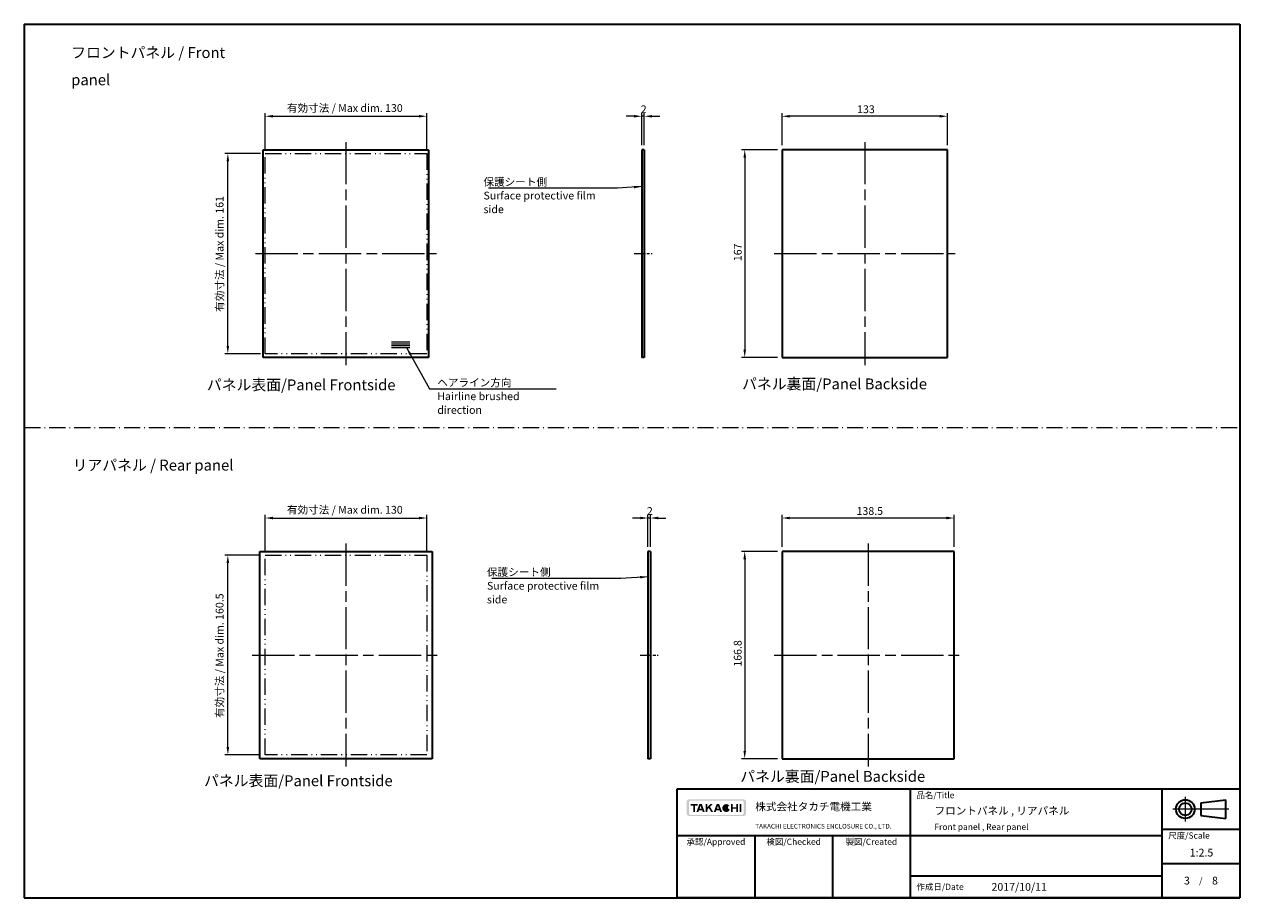
# Model space of a CAD drawing. Units: millimetres. Extents: x 0 to 9259, y 0 to 1686.
# Drawn here: x 4125 to 5103, y 0 to 703 of the extents above; entities that cross this region are included whole.
import ezdxf
from ezdxf.enums import TextEntityAlignment as Align

# ---------------------------------------------------------------- set-up
doc = ezdxf.new("R2010")
doc.units = ezdxf.units.MM
doc.header["$LTSCALE"] = 6
for name, pattern in [('CHAIN', [0.3543, 0.2362, -0.0295, 0.0591, -0.0295]), ('DASH_DOT', [0.37, 0.24, -0.06, 0.01, -0.06]), ('DASH_DOUBLE_DOT', [0.4398, 0.24, -0.06, 0.0098, -0.06, 0.01, -0.06])]:
    doc.linetypes.add(name, pattern=pattern)
doc.layers.get('Defpoints').update_dxf_attribs({"lineweight": 25})
for name, color, linetype, lineweight in [('Border (ISO)', 7, 'Continuous', 35), ('Centerline (ISO)', 131, 'Continuous', 18), ('Dimension (ISO)', 7, 'Continuous', 18), ('Hatch (ISO)', 1, 'Continuous', 18), ('Sketch Geometry (ISO)', 7, 'Continuous', 18), ('Symbol (ISO)', 7, 'Continuous', 18), ('Title (ISO)', 7, 'Continuous', 35), ('Visible (ISO)', 7, 'Continuous', 35)]:
    doc.layers.add(name, color=color, linetype=linetype, lineweight=lineweight)
doc.styles.add('Note Text (TK)', font='txt')
doc.styles.add('文字スタイル67', font='arial.ttf')
doc.dimstyles.new('Default - Method 1b (TK)', dxfattribs={"dimscale": 6, "dimtxt": 2.5, "dimasz": 2.5, "dimexe": 1, "dimexo": 1.5, "dimgap": 1, "dimtad": 1, "dimtoh": 1, "dimrnd": 1e-08, "dimdsep": 46, "dimtxsty": 'Note Text (TK)', "dimcen": 0.09, "dimdle": 5, "dimclrd": 100, "dimclre": 100, "dimclrt": 7, "dimadec": 1, "dimazin": 1, "dimtfac": 1, "dimtmove": 0, "dimatfit": 3, "dimfxl": 0, "dimtolj": 1, "dimlwd": -1, "dimlwe": -1, "dimarcsym": 0})
doc.dimstyles.new('Default - Method 1b (TK)$7', dxfattribs={"dimscale": 6, "dimtxt": 2.5, "dimasz": 2.5, "dimexe": 1, "dimexo": 1.5, "dimgap": 1, "dimtad": 1, "dimtoh": 1, "dimrnd": 1e-08, "dimdsep": 46, "dimtxsty": 'Note Text (TK)', "dimcen": 0.09, "dimdle": 5, "dimclrd": 100, "dimclre": 100, "dimclrt": 7, "dimadec": 1, "dimazin": 1, "dimtfac": 1, "dimtmove": 0, "dimatfit": 3, "dimfxl": 0, "dimtolj": 1, "dimlwd": -1, "dimlwe": -1, "dimarcsym": 0})

# ---------------------------------------------------------------- blocks, each defined once
blk = doc.blocks.new('図面枠 tk図枠')
at = {"layer": 'Border (ISO)'}
for p, q in [((14.5, 289), (405.5, 289)), ((14.5, 289), (14.5, 8)), ((405.5, 289), (405.5, 8)), ((14.5, 8), (405.5, 8))]:
    blk.add_line(p, q, dxfattribs=at)
blk = doc.blocks.new('表題欄 tk表題欄')
at = {"layer": 'Hatch (ISO)'}
h = blk.add_hatch(color=256, dxfattribs=at)
edge = h.paths.add_edge_path(flags=0)
edge.add_arc((95.58, 236.3), 0.596, 270, 360)
edge.add_line((96.17, 236.3), (96.17, 239.71))
edge.add_arc((95.58, 239.71), 0.596, 0, 90)
edge.add_line((95.58, 240.31), (79.14, 240.31))
edge.add_arc((79.14, 239.71), 0.596, 90, 180)
edge.add_line((78.54, 239.71), (78.54, 236.3))
edge.add_arc((79.14, 236.3), 0.596, 180, 270)
edge.add_line((79.14, 235.7), (95.58, 235.7))
edge = h.paths.add_edge_path()
edge.add_line((77.84, 239.96), (77.84, 236.05))
edge.add_arc((78.54, 236.05), 0.702, 180, 270)
edge.add_line((78.54, 235.35), (96.17, 235.35))
edge.add_arc((96.17, 236.05), 0.702, 270, 360)
edge.add_line((96.87, 236.05), (96.87, 239.96))
edge.add_arc((96.17, 239.96), 0.702, 0, 90)
edge.add_line((96.17, 240.66), (78.54, 240.66))
edge.add_arc((78.54, 239.96), 0.702, 90, 180)
for points in [[(79.07, 239.15), (79.07, 238.66), (79.92, 238.66), (79.92, 236.66), (80.51, 236.66), (80.51, 238.66), (81.36, 238.66), (81.36, 239.15)], [(85.68, 236.66), (84.94, 237.89), (84.42, 237.32), (84.42, 236.66), (83.9, 236.66), (83.9, 239.15), (84.42, 239.15), (84.42, 238.1), (85.39, 239.15), (86.11, 239.15), (85.32, 238.3), (86.3, 236.66)], [(92.09, 239.15), (92.09, 236.66), (92.61, 236.66), (92.61, 237.66), (93.77, 237.66), (93.77, 236.66), (94.29, 236.66), (94.29, 239.15), (93.77, 239.15), (93.77, 238.15), (92.61, 238.15), (92.61, 239.15)], [(94.84, 239.15), (94.84, 236.66), (95.36, 236.66), (95.36, 239.15)]]:
    blk.add_hatch(color=256, dxfattribs=at).paths.add_polyline_path(points)
h = blk.add_hatch(color=256, dxfattribs=at)
h.paths.add_polyline_path([(82.59, 237.71), (81.95, 237.71), (82.27, 238.58)], flags=0)
h.paths.add_polyline_path([(82.78, 237.2), (81.76, 237.2), (81.57, 236.66), (80.95, 236.66), (81.86, 239.15), (82.68, 239.15), (83.59, 236.66), (82.98, 236.66)])
h = blk.add_hatch(color=256, dxfattribs=at)
h.paths.add_polyline_path([(87.53, 237.71), (88.16, 237.71), (87.85, 238.58)], flags=0)
h.paths.add_polyline_path([(87.14, 236.66), (87.34, 237.2), (88.35, 237.2), (88.55, 236.66), (89.17, 236.66), (88.25, 239.15), (87.44, 239.15), (86.52, 236.66)])
h = blk.add_hatch(color=256, dxfattribs=at)
edge = h.paths.add_edge_path()
edge.add_arc((90.52, 237.9), 1.27, 38.5505, 336.582)
edge.add_line((91.69, 237.4), (91.17, 237.62))
edge.add_ellipse((90.52, 237.9), major_axis=(0, -0.8), ratio=0.867347, start_angle=124.651, end_angle=429.4109, ccw=False)
edge.add_line((91.09, 238.36), (91.52, 238.7))
at = {"layer": 'Title (ISO)'}
for p, q in [((74.71, 244.05), (255.71, 244.05)), ((74.71, 209.05), (74.71, 244.05)), ((149.71, 244.05), (149.71, 209.05)), ((230.71, 244.05), (230.71, 209.05)), ((255.71, 244.05), (255.71, 209.05)), ((243.21, 239.55), (251.21, 240.55)), ((243.21, 239.55), (243.21, 235.55)), ((251.21, 234.55), (251.21, 240.55)), ((243.21, 235.55), (251.21, 234.55)), ((230.71, 231.05), (255.71, 231.05)), ((74.71, 229.05), (230.71, 229.05)), ((99.71, 229.05), (99.71, 209.05)), ((124.71, 229.05), (124.71, 209.05)), ((230.71, 220.05), (255.71, 220.05)), ((149.71, 216.05), (230.71, 216.05)), ((255.71, 209.05), (74.71, 209.05))]:
    blk.add_line(p, q, dxfattribs=at)
at = {"layer": 'Title (ISO)', "color": 4, "linetype": 'CHAIN', "lineweight": 18, "ltscale": 8.88956}
blk.add_line((238.21, 241.55), (238.21, 233.55), dxfattribs=at)
at = {"layer": 'Title (ISO)', "color": 4, "linetype": 'CHAIN', "lineweight": 18, "ltscale": 20.001633}
blk.add_line((252.21, 237.55), (234.21, 237.55), dxfattribs=at)
at = {"layer": 'Title (ISO)'}
for radius in [3, 2]:
    blk.add_circle((238.21, 237.55), radius, dxfattribs=at)
at = {"layer": 'Title (ISO)', "color": 1, "char_height": 2, "line_spacing_factor": 1.5, "style": 'Note Text (TK)'}
for s, insert, attachment_point in [('\\fＭＳ Ｐゴシック|b0|i0;\\H2.0000;品名/Title', (151.71, 242.05), 4), ('\\fＭＳ Ｐゴシック|b0|i0;\\H2.0000;承認/Approved', (87.21, 227.05), 5), ('\\fＭＳ Ｐゴシック|b0|i0;\\H2.0000;検図/Checked', (112.21, 227.05), 5), ('\\fＭＳ Ｐゴシック|b0|i0;\\H2.0000;製図/Created', (137.21, 227.05), 5), ('\\fＭＳ Ｐゴシック|b0|i0;\\H2.0000;尺度/Scale', (232.71, 229.05), 4), ('\\fＭＳ Ｐゴシック|b0|i0;\\H2.0000;作成日/Date', (151.71, 212.55), 4)]:
    blk.add_mtext(s, dxfattribs=dict(at, insert=insert, attachment_point=attachment_point))
at = {"layer": 'Title (ISO)', "color": 7, "line_spacing_factor": 1.5, "style": 'Note Text (TK)'}
for s, insert, char_height, attachment_point in [('株式会社タカチ電機工業', (99.87, 238.05), 2.5, 4), ('\\fArial|b0|i0;\\H1.4986;TAKACHI ELECTRONICS ENCLOSURE CO., LTD.', (99.87, 232.05), 1.4986, 4), ('\\fＭＳ Ｐゴシック|b0|i0;\\H2.0000;/', (243.21, 214.55), 2, 5)]:
    blk.add_mtext(s, dxfattribs=dict(at, insert=insert, char_height=char_height, attachment_point=attachment_point))
at = {"layer": 'Title (ISO)', "color": 7}
for tag, p, height, style in [('<品名>_001', (157.57, 235.64), 2.5, 'Note Text (TK)'), ('<Title>_001', (157.49, 230.55), 2, '文字スタイル67'), ('<ページ_No.>_001', (237.95, 213.3), 2.5, 'Note Text (TK)'), ('<総ページ数>_001', (246.8, 213.3), 2.5, 'Note Text (TK)'), ('作成日_001', (175.87, 211.28), 2.5, 'Note Text (TK)')]:
    blk.add_attdef(tag, p, '', height=height, dxfattribs=dict(at, style=style))
at = {"layer": 'Title (ISO)', "color": 7, "style": 'Note Text (TK)'}
for tag, p in [('<尺度>', (243.21, 223.55)), ('<承認>', (87.21, 217.05))]:
    blk.add_attdef(tag, text='', height=2.5, dxfattribs=at).set_placement(p, align=Align.MIDDLE_CENTER)
blk = doc.blocks.new('*D93')
at = {"layer": 'Defpoints', "color": 0, "transparency": 16777216}
for p in [(4449.2, 628.54), (4319.2, 598.54), (4449.2, 598.54)]:
    blk.add_point(p, dxfattribs=at)
at = {"layer": 'Dimension (ISO)', "color": 100, "transparency": 16777216}
for p, q in [((4319.2, 602.29), (4319.2, 631.04)), ((4325.45, 628.54), (4442.95, 628.54)), ((4449.2, 602.29), (4449.2, 631.04))]:
    blk.add_line(p, q, dxfattribs=at)
for points in [[(4325.45, 629.58), (4325.45, 627.5), (4319.2, 628.54)], [(4442.95, 629.58), (4442.95, 627.5), (4449.2, 628.54)]]:
    blk.add_solid(points, dxfattribs=at)
at = {"layer": 'Dimension (ISO)', "color": 7, "transparency": 16777216, "insert": (4336.69, 635.16), "char_height": 6.25, "attachment_point": 4, "style": 'Note Text (TK)'}
blk.add_mtext('\\A1;\\fＭＳ Ｐゴシック|b0|i0;\\H6.2500;有効寸法 / Max dim. 130', dxfattribs=at)
blk = doc.blocks.new('*D94')
at = {"layer": 'Defpoints', "color": 0, "transparency": 16777216}
for p in [(4289.2, 598.54), (4319.2, 598.54), (4319.2, 437.54)]:
    blk.add_point(p, dxfattribs=at)
at = {"layer": 'Dimension (ISO)', "color": 100, "transparency": 16777216}
for p, q in [((4315.45, 598.54), (4286.7, 598.54)), ((4289.2, 443.79), (4289.2, 592.29)), ((4315.45, 437.54), (4286.7, 437.54))]:
    blk.add_line(p, q, dxfattribs=at)
for points in [[(4288.16, 592.29), (4290.24, 592.29), (4289.2, 598.54)], [(4288.16, 443.79), (4290.24, 443.79), (4289.2, 437.54)]]:
    blk.add_solid(points, dxfattribs=at)
at = {"layer": 'Dimension (ISO)', "color": 7, "transparency": 16777216, "insert": (4282.58, 471.22), "char_height": 6.25, "attachment_point": 4, "rotation": 90, "style": 'Note Text (TK)'}
blk.add_mtext('\\A1;\\fＭＳ Ｐゴシック|b0|i0;\\H6.2500;有効寸法 / Max dim. 161', dxfattribs=at)
blk = doc.blocks.new('*D95')
at = {"layer": 'Defpoints', "color": 0, "transparency": 16777216}
for p in [(4449.2, 305.39), (4319.2, 275.39), (4449.2, 275.39)]:
    blk.add_point(p, dxfattribs=at)
at = {"layer": 'Dimension (ISO)', "color": 100, "transparency": 16777216}
for p, q in [((4319.2, 279.14), (4319.2, 307.89)), ((4325.45, 305.39), (4442.95, 305.39)), ((4449.2, 279.14), (4449.2, 307.89))]:
    blk.add_line(p, q, dxfattribs=at)
for points in [[(4325.45, 306.44), (4325.45, 304.35), (4319.2, 305.39)], [(4442.95, 306.44), (4442.95, 304.35), (4449.2, 305.39)]]:
    blk.add_solid(points, dxfattribs=at)
at = {"layer": 'Dimension (ISO)', "color": 7, "transparency": 16777216, "insert": (4336.69, 312.01), "char_height": 6.25, "attachment_point": 4, "style": 'Note Text (TK)'}
blk.add_mtext('\\A1;\\fＭＳ Ｐゴシック|b0|i0;\\H6.2500;有効寸法 / Max dim. 130', dxfattribs=at)
blk = doc.blocks.new('*D96')
at = {"layer": 'Defpoints', "color": 0, "transparency": 16777216}
for p in [(4289.2, 275.39), (4319.2, 275.39), (4319.2, 114.89)]:
    blk.add_point(p, dxfattribs=at)
at = {"layer": 'Dimension (ISO)', "color": 100, "transparency": 16777216}
for p, q in [((4315.45, 275.39), (4286.7, 275.39)), ((4289.2, 121.14), (4289.2, 269.14)), ((4315.45, 114.89), (4286.7, 114.89))]:
    blk.add_line(p, q, dxfattribs=at)
for points in [[(4288.16, 269.14), (4290.24, 269.14), (4289.2, 275.39)], [(4288.16, 121.14), (4290.24, 121.14), (4289.2, 114.89)]]:
    blk.add_solid(points, dxfattribs=at)
at = {"layer": 'Dimension (ISO)', "color": 7, "transparency": 16777216, "insert": (4282.58, 144.5), "char_height": 6.25, "attachment_point": 4, "rotation": 90, "style": 'Note Text (TK)'}
blk.add_mtext('\\A1;\\fＭＳ Ｐゴシック|b0|i0;\\H6.2500;有効寸法 / Max dim. 160.5', dxfattribs=at)
blk = doc.blocks.new('*D97')
at = {"layer": 'Defpoints', "color": 0, "transparency": 16777216}
for p in [(4622.14, 628.54), (4622.14, 601.54), (4624.14, 601.54)]:
    blk.add_point(p, dxfattribs=at)
at = {"layer": 'Dimension (ISO)', "color": 100, "transparency": 16777216}
for p, q in [((4615.89, 628.54), (4609.64, 628.54)), ((4622.14, 605.29), (4622.14, 631.04)), ((4624.14, 628.54), (4622.14, 628.54)), ((4624.14, 605.29), (4624.14, 631.04)), ((4630.39, 628.54), (4636.64, 628.54))]:
    blk.add_line(p, q, dxfattribs=at)
for points in [[(4615.89, 629.58), (4615.89, 627.5), (4622.14, 628.54)], [(4630.39, 629.58), (4630.39, 627.5), (4624.14, 628.54)]]:
    blk.add_solid(points, dxfattribs=at)
at = {"layer": 'Dimension (ISO)', "color": 7, "transparency": 16777216, "insert": (4621.33, 634.16), "char_height": 6.25, "attachment_point": 4, "style": 'Note Text (TK)'}
blk.add_mtext('\\A1;2', dxfattribs=at)
blk = doc.blocks.new('*D98')
at = {"layer": 'Defpoints', "color": 0, "transparency": 16777216}
for p in [(4734.91, 628.54), (4734.91, 601.54), (4867.91, 601.54)]:
    blk.add_point(p, dxfattribs=at)
at = {"layer": 'Dimension (ISO)', "color": 100, "transparency": 16777216}
for p, q in [((4734.91, 605.29), (4734.91, 631.04)), ((4861.66, 628.54), (4741.16, 628.54)), ((4867.91, 605.29), (4867.91, 631.04))]:
    blk.add_line(p, q, dxfattribs=at)
for points in [[(4741.16, 629.58), (4741.16, 627.5), (4734.91, 628.54)], [(4861.66, 629.58), (4861.66, 627.5), (4867.91, 628.54)]]:
    blk.add_solid(points, dxfattribs=at)
at = {"layer": 'Dimension (ISO)', "color": 7, "transparency": 16777216, "insert": (4795.3, 634.16), "char_height": 6.25, "attachment_point": 4, "style": 'Note Text (TK)'}
blk.add_mtext('\\A1;133', dxfattribs=at)
blk = doc.blocks.new('*D99')
at = {"layer": 'Defpoints', "color": 0, "transparency": 16777216}
for p in [(4734.91, 601.54), (4704.91, 434.54), (4734.91, 434.54)]:
    blk.add_point(p, dxfattribs=at)
at = {"layer": 'Dimension (ISO)', "color": 100, "transparency": 16777216}
for p, q in [((4731.16, 601.54), (4702.41, 601.54)), ((4704.91, 595.29), (4704.91, 440.79)), ((4731.16, 434.54), (4702.41, 434.54))]:
    blk.add_line(p, q, dxfattribs=at)
for points in [[(4703.87, 595.29), (4705.95, 595.29), (4704.91, 601.54)], [(4703.87, 440.79), (4705.95, 440.79), (4704.91, 434.54)]]:
    blk.add_solid(points, dxfattribs=at)
at = {"layer": 'Dimension (ISO)', "color": 7, "transparency": 16777216, "insert": (4699.28, 511.98), "char_height": 6.25, "attachment_point": 4, "rotation": 90, "style": 'Note Text (TK)'}
blk.add_mtext('\\A1;167', dxfattribs=at)
blk = doc.blocks.new('*D100')
at = {"layer": 'Defpoints', "color": 0, "transparency": 16777216}
for p in [(4627.07, 305.39), (4627.07, 278.54), (4629.07, 278.54)]:
    blk.add_point(p, dxfattribs=at)
at = {"layer": 'Dimension (ISO)', "color": 100, "transparency": 16777216}
for p, q in [((4620.82, 305.39), (4614.57, 305.39)), ((4627.07, 282.29), (4627.07, 307.89)), ((4629.07, 305.39), (4627.07, 305.39)), ((4629.07, 282.29), (4629.07, 307.89)), ((4635.32, 305.39), (4641.57, 305.39))]:
    blk.add_line(p, q, dxfattribs=at)
for points in [[(4620.82, 306.44), (4620.82, 304.35), (4627.07, 305.39)], [(4635.32, 306.44), (4635.32, 304.35), (4629.07, 305.39)]]:
    blk.add_solid(points, dxfattribs=at)
at = {"layer": 'Dimension (ISO)', "color": 7, "transparency": 16777216, "insert": (4626.26, 311.02), "char_height": 6.25, "attachment_point": 4, "style": 'Note Text (TK)'}
blk.add_mtext('\\A1;2', dxfattribs=at)
blk = doc.blocks.new('*D101')
at = {"layer": 'Defpoints', "color": 0, "transparency": 16777216}
for p in [(4734.91, 305.39), (4734.91, 278.54), (4873.41, 278.54)]:
    blk.add_point(p, dxfattribs=at)
at = {"layer": 'Dimension (ISO)', "color": 100, "transparency": 16777216}
for p, q in [((4734.91, 282.29), (4734.91, 307.89)), ((4867.16, 305.39), (4741.16, 305.39)), ((4873.41, 282.29), (4873.41, 307.89))]:
    blk.add_line(p, q, dxfattribs=at)
for points in [[(4741.16, 306.44), (4741.16, 304.35), (4734.91, 305.39)], [(4867.16, 306.44), (4867.16, 304.35), (4873.41, 305.39)]]:
    blk.add_solid(points, dxfattribs=at)
at = {"layer": 'Dimension (ISO)', "color": 7, "transparency": 16777216, "insert": (4794.86, 311.02), "char_height": 6.25, "attachment_point": 4, "style": 'Note Text (TK)'}
blk.add_mtext('\\A1;138.5', dxfattribs=at)
blk = doc.blocks.new('*D102')
at = {"layer": 'Defpoints', "color": 0, "transparency": 16777216}
for p in [(4734.91, 278.54), (4704.91, 111.74), (4734.91, 111.74)]:
    blk.add_point(p, dxfattribs=at)
at = {"layer": 'Dimension (ISO)', "color": 100, "transparency": 16777216}
for p, q in [((4731.16, 278.54), (4702.41, 278.54)), ((4704.91, 272.29), (4704.91, 117.99)), ((4731.16, 111.74), (4702.41, 111.74))]:
    blk.add_line(p, q, dxfattribs=at)
for points in [[(4703.87, 272.29), (4705.95, 272.29), (4704.91, 278.54)], [(4703.87, 117.99), (4705.95, 117.99), (4704.91, 111.74)]]:
    blk.add_solid(points, dxfattribs=at)
at = {"layer": 'Dimension (ISO)', "color": 7, "transparency": 16777216, "insert": (4699.28, 185.82), "char_height": 6.25, "attachment_point": 4, "rotation": 90, "style": 'Note Text (TK)'}
blk.add_mtext('\\A1;166.8', dxfattribs=at)

msp = doc.modelspace()

# ---------------------------------------------------------------- linework, layer by layer
at = {"layer": 'Centerline (ISO)', "linetype": 'CHAIN', "ltscale": 23.990969}
for p, q in [((4384.1993, 607.7868), (4384.1993, 428.2868)), ((4801.4094, 607.7868), (4801.4094, 428.2868)), ((4311.4493, 518.0368), (4456.9493, 518.0368)), ((4728.6594, 518.0368), (4874.1594, 518.0368)), ((4384.1993, 284.7941), (4384.1993, 105.4941)), ((4804.1594, 284.7941), (4804.1594, 105.4941)), ((4308.6993, 195.1441), (4459.6993, 195.1441)), ((4728.6594, 195.1441), (4879.6594, 195.1441))]:
    msp.add_line(p, q, dxfattribs=at)
at = {"layer": 'Centerline (ISO)', "linetype": 'CHAIN', "ltscale": 6.444903}
for p, q in [((4615.8911, 518.0368), (4630.3911, 518.0368)), ((4620.8207, 195.1441), (4635.3207, 195.1441))]:
    msp.add_line(p, q, dxfattribs=at)
at = {"layer": 'Sketch Geometry (ISO)', "color": 4, "linetype": 'DASH_DOUBLE_DOT', "lineweight": 18, "ltscale": 9.095043}
for p, q in [((4319.1993, 598.5368), (4449.1993, 598.5368)), ((4449.1993, 437.5368), (4319.1993, 437.5368)), ((4319.1993, 275.3941), (4449.1993, 275.3941)), ((4449.1993, 114.8941), (4319.1993, 114.8941))]:
    msp.add_line(p, q, dxfattribs=at)
at = {"layer": 'Sketch Geometry (ISO)', "color": 4, "linetype": 'DASH_DOUBLE_DOT', "lineweight": 18, "ltscale": 9.151887}
for p, q in [((4319.1993, 437.5368), (4319.1993, 598.5368)), ((4449.1993, 598.5368), (4449.1993, 437.5368))]:
    msp.add_line(p, q, dxfattribs=at)
at = {"layer": 'Sketch Geometry (ISO)'}
for p, q in [((4420.6993, 447.0368), (4435.6993, 447.0368)), ((4420.6993, 445.5368), (4435.6993, 445.5368)), ((4420.6993, 444.0368), (4435.6993, 444.0368)), ((4420.6993, 442.5368), (4435.6993, 442.5368))]:
    msp.add_line(p, q, dxfattribs=at)
at = {"layer": 'Sketch Geometry (ISO)', "color": 4, "linetype": 'DASH_DOT', "lineweight": 18, "ltscale": 9.032108}
msp.add_line((4125.5, 378.1608), (5102.9999, 378.1608), dxfattribs=at)
at = {"layer": 'Sketch Geometry (ISO)', "color": 4, "linetype": 'DASH_DOUBLE_DOT', "lineweight": 18, "ltscale": 9.123466}
for p, q in [((4319.1993, 114.8941), (4319.1993, 275.3941)), ((4449.1993, 275.3941), (4449.1993, 114.8941))]:
    msp.add_line(p, q, dxfattribs=at)
at = {"layer": 'Visible (ISO)'}
for p, q in [((4317.6993, 434.5368), (4317.6993, 601.5368)), ((4317.6993, 601.5368), (4450.6993, 601.5368)), ((4450.6993, 601.5368), (4450.6993, 434.5368)), ((4622.1411, 601.5368), (4622.1411, 434.5368)), ((4624.1411, 601.5368), (4622.1411, 601.5368)), ((4624.1411, 601.5368), (4624.1411, 434.5368)), ((4734.9094, 601.5368), (4734.9094, 434.5368)), ((4867.9094, 601.5368), (4734.9094, 601.5368)), ((4867.9094, 434.5368), (4867.9094, 601.5368)), ((4450.6993, 434.5368), (4317.6993, 434.5368)), ((4624.1411, 434.5368), (4622.1411, 434.5368)), ((4734.9094, 434.5368), (4867.9094, 434.5368)), ((4314.9493, 111.7441), (4314.9493, 278.5441)), ((4314.9493, 278.5441), (4453.4493, 278.5441)), ((4453.4493, 278.5441), (4453.4493, 111.7441)), ((4627.0707, 278.5441), (4627.0707, 111.7441)), ((4629.0707, 278.5441), (4627.0707, 278.5441)), ((4629.0707, 278.5441), (4629.0707, 111.7441)), ((4734.9094, 278.5441), (4734.9094, 111.7441)), ((4873.4094, 278.5441), (4734.9094, 278.5441)), ((4873.4094, 111.7441), (4873.4094, 278.5441)), ((4453.4493, 111.7441), (4314.9493, 111.7441)), ((4629.0707, 111.7441), (4627.0707, 111.7441)), ((4734.9094, 111.7441), (4873.4094, 111.7441))]:
    msp.add_line(p, q, dxfattribs=at)

# ---------------------------------------------------------------- block references
at = {"xscale": 2.5, "yscale": 2.5, "zscale": 2.5}
msp.add_blockref('図面枠 tk図枠', (4089.25, -20), dxfattribs=at)
ref = msp.add_blockref('表題欄 tk表題欄', (4463.7279, -522.6318), dxfattribs=dict(xscale=2.5, yscale=2.5, zscale=2.5))
ref.add_attrib('<品名>_001', 'フロントパネル , リアパネル', (4857.5384, 66.8395), dxfattribs={"layer": 'Title (ISO)', "color": 7, "height": 6.25, "style": 'Note Text (TK)'})
ref.add_attrib('<尺度>_001', '1:2.5', (5062.8366, 33.125), dxfattribs={"layer": 'Title (ISO)', "color": 7, "height": 6.25, "style": 'Note Text (TK)'})
ref.add_attrib('作成日_001', '2017/10/11', (4903.3942, 5.5717), dxfattribs={"layer": 'Title (ISO)', "color": 7, "height": 6.25, "style": 'Note Text (TK)'})
ref.add_attrib('<Title>_001', 'Front panel , Rear panel', (4857.427, 54.4441), dxfattribs={"layer": 'Title (ISO)', "color": 7, "height": 5, "style": '文字スタイル67'})
ref.add_attrib('<ページ_No.>_001', '3', (5058.2273, 10.625), dxfattribs={"layer": 'Title (ISO)', "color": 7, "height": 6.25, "style": 'Note Text (TK)'})
ref.add_attrib('<総ページ数>_001', '8', (5080.7273, 10.625), dxfattribs={"layer": 'Title (ISO)', "color": 7, "height": 6.25, "style": 'Note Text (TK)'})

# ---------------------------------------------------------------- texts
at = {"layer": 'Symbol (ISO)', "color": 7, "style": 'Note Text (TK)'}
for s, insert, char_height, width, attachment_point, line_spacing_factor in [('{\\fＭＳ Ｐゴシック|b0|i0;\\H8.7500;フロントパネル / Front panel}', (4163.1862, 668.806), 8.75, 156.732464, 4, 1.5), ('{\\fＭＳ Ｐゴシック|b0|i0;保護シート側\\P\\fＭＳ Ｐゴシック|b0|i0;Surface protective film side}', (4494.8039, 578.8963), 6.25, 107.748544, 1, 1.058182), ('{\\fＭＳ Ｐゴシック|b0|i0;ヘアライン方向\\P\\fＭＳ Ｐゴシック|b0|i0;Hairline brushed direction}', (4457.6366, 417.4686), 6.25, 99.488306, 1, 1.058182), ('{\\fＭＳ Ｐゴシック|b0|i0;\\H8.7500;リアパネル / Rear panel}', (4164.3539, 347.9253), 8.75, 132.580411, 4, 1.5), ('{\\fＭＳ Ｐゴシック|b0|i0;保護シート側\\P\\fＭＳ Ｐゴシック|b0|i0;Surface protective film side}', (4497.6011, 265.0203), 6.25, 107.748544, 1, 1.058182)]:
    msp.add_mtext(s, dxfattribs=dict(at, insert=insert, char_height=char_height, width=width, attachment_point=attachment_point, line_spacing_factor=line_spacing_factor))
at = {"layer": 'Symbol (ISO)', "color": 7, "char_height": 8.75, "attachment_point": 4, "line_spacing_factor": 1.5, "style": 'Note Text (TK)'}
for s, width, insert in [('{\\fMS PGothic|b0|i0|c128|p50;パネル表面/Panel Frontside}', 227.663145, (4272.3187, 412.5118)), ('{\\fMS PGothic|b0|i0|c128|p50;パネル裏面/Panel Backside}', 219.181241, (4702.7917, 413.2848)), ('{\\fMS PGothic|b0|i0|c128|p50;パネル表面/Panel Frontside}', 223.498158, (4270.062, 94.0793)), ('{\\fMS PGothic|b0|i0|c128|p50;パネル裏面/Panel Backside}', 219.714413, (4701.3287, 97.5672))]:
    msp.add_mtext_dynamic_manual_height_columns(s, width=width, gutter_width=1, heights=[0], dxfattribs=dict(at, insert=insert))

# ---------------------------------------------------------------- dimensions: what is measured, and where the dimension line sits
at = {"layer": 'Dimension (ISO)', "color": 100}
for base, p1, p2, angle, picture, middle in [((4449.1993, 628.5368), (4319.1993, 598.5368), (4449.1993, 598.5368), 180, '*D93', (4384.1993, 628.5368)), ((4289.1993, 598.5368), (4319.1993, 437.5368), (4319.1993, 598.5368), 90, '*D94', (4289.1993, 518.0368)), ((4449.1993, 305.3941), (4319.1993, 275.3941), (4449.1993, 275.3941), 180, '*D95', (4384.1993, 305.3941)), ((4289.1993, 275.3941), (4319.1993, 114.8941), (4319.1993, 275.3941), 90, '*D96', (4289.1993, 195.1441))]:
    dim = msp.add_linear_dim(base=base, p1=p1, p2=p2, angle=angle, text='\\fＭＳ Ｐゴシック|b0|i0;\\H6.2500;有効寸法 / Max dim. <>', dimstyle='Default - Method 1b (TK)', override={"dimscale": 0, "dimtxt": 6.25, "dimasz": 6.25, "dimexe": 2.5, "dimexo": 3.75, "dimgap": 2.5, "dimtoh": 0, "dimdec": 2, "dimcen": 0.225, "dimtol": 0, "dimlim": 0, "dimtp": 0, "dimtm": 0, "dimtdec": 2, "dimtofl": 0, "dimatfit": 1}, dxfattribs=at)
    dim.commit()
    dim.dimension.update_dxf_attribs({"geometry": picture, "text_midpoint": middle, "dimtype": 128})
for base, p1, p2, angle, override, picture, middle in [((4622.1411, 628.5368), (4624.1411, 601.5368), (4622.1411, 601.5368), 180, {"dimscale": 0, "dimtxt": 6.25, "dimasz": 6.25, "dimexe": 2.5, "dimexo": 3.75, "dimgap": 2.5, "dimtoh": 0, "dimdec": 2, "dimcen": 0.225, "dimtol": 0, "dimlim": 0, "dimtp": 0, "dimtm": 0, "dimtdec": 2, "dimtofl": 1, "dimatfit": 1}, '*D97', (4623.1411, 628.5368)), ((4734.9094, 628.5368), (4867.9094, 601.5368), (4734.9094, 601.5368), 180, {"dimscale": 0, "dimtxt": 6.25, "dimasz": 6.25, "dimexe": 2.5, "dimexo": 3.75, "dimgap": 2.5, "dimtoh": 0, "dimdec": 2, "dimcen": 0.225, "dimtol": 0, "dimlim": 0, "dimtp": 0, "dimtm": 0, "dimtdec": 2, "dimtofl": 0, "dimatfit": 1}, '*D98', (4801.4094, 628.5368)), ((4704.9094, 434.5368), (4734.9094, 601.5368), (4734.9094, 434.5368), 90, {"dimscale": 0, "dimtxt": 6.25, "dimasz": 6.25, "dimexe": 2.5, "dimexo": 3.75, "dimgap": 2.5, "dimtoh": 0, "dimdec": 2, "dimcen": 0.225, "dimtol": 0, "dimlim": 0, "dimtp": 0, "dimtm": 0, "dimtdec": 2, "dimtofl": 0, "dimatfit": 1}, '*D99', (4704.9094, 518.0368)), ((4627.0707, 305.3941), (4629.0707, 278.5441), (4627.0707, 278.5441), 180, {"dimscale": 0, "dimtxt": 6.25, "dimasz": 6.25, "dimexe": 2.5, "dimexo": 3.75, "dimgap": 2.5, "dimtoh": 0, "dimdec": 2, "dimcen": 0.225, "dimtol": 0, "dimlim": 0, "dimtp": 0, "dimtm": 0, "dimtdec": 2, "dimtofl": 1, "dimatfit": 1}, '*D100', (4628.0707, 305.3941)), ((4734.9094, 305.3941), (4873.4094, 278.5441), (4734.9094, 278.5441), 180, {"dimscale": 0, "dimtxt": 6.25, "dimasz": 6.25, "dimexe": 2.5, "dimexo": 3.75, "dimgap": 2.5, "dimtoh": 0, "dimdec": 2, "dimcen": 0.225, "dimtol": 0, "dimlim": 0, "dimtp": 0, "dimtm": 0, "dimtdec": 2, "dimtofl": 0, "dimatfit": 1}, '*D101', (4804.1594, 305.3941)), ((4704.9094, 111.7441), (4734.9094, 278.5441), (4734.9094, 111.7441), 90, {"dimscale": 0, "dimtxt": 6.25, "dimasz": 6.25, "dimexe": 2.5, "dimexo": 3.75, "dimgap": 2.5, "dimtoh": 0, "dimdec": 2, "dimcen": 0.225, "dimtol": 0, "dimlim": 0, "dimtp": 0, "dimtm": 0, "dimtdec": 2, "dimtofl": 0, "dimatfit": 1}, '*D102', (4704.9094, 195.1441))]:
    dim = msp.add_linear_dim(base=base, p1=p1, p2=p2, angle=angle, dimstyle='Default - Method 1b (TK)', override=override, dxfattribs=at)
    dim.commit()
    dim.dimension.update_dxf_attribs({"geometry": picture, "text_midpoint": middle, "dimtype": 128})

# ---------------------------------------------------------------- leaders
at = {"layer": 'Symbol (ISO)', "color": 100, "annotation_type": 0, "has_hookline": 1}
for points, hookline_direction, text_width in [([(4622.1411, 571.9518), (4602.5524, 570.7471)], 1, 103.7287), ([(4432.8829, 442.5368), (4451.3866, 409.2496), (4457.6366, 409.2496)], 0, 95.4901), ([(4627.0707, 258.0759), (4605.3497, 256.8711)], 1, 103.7287)]:
    msp.add_leader(points, dimstyle='Default - Method 1b (TK)$7', override={"dimscale": 0, "dimtxt": 6.25, "dimasz": 6.25, "dimgap": 0, "dimtad": 1}, dxfattribs=dict(at, hookline_direction=hookline_direction, text_width=text_width))

doc.saveas('drawing.dxf')
